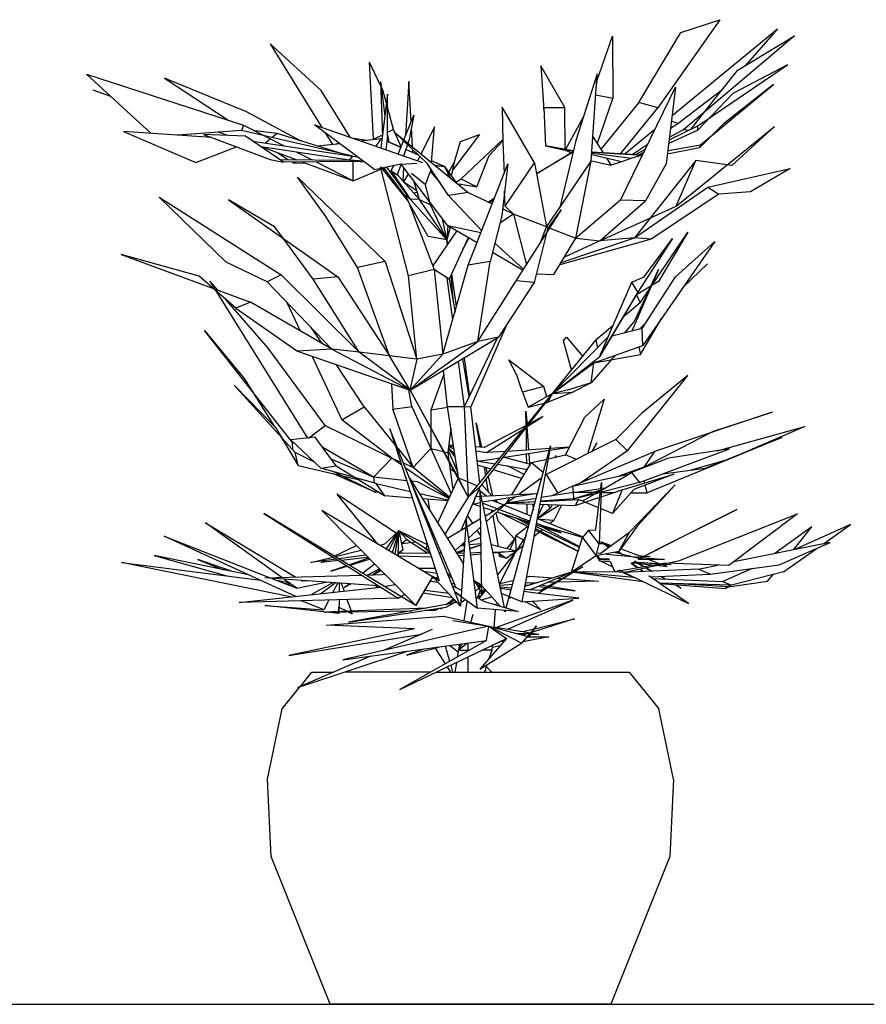
# Model space of a CAD drawing. Units: inches. Extents: x -265334 to 359329, y -1360566 to 161374.
# Drawn here: x 275387 to 277316, y 142705 to 144950 of the extents above; entities that cross this region are included whole.
import ezdxf

# ---------------------------------------------------------------- set-up
doc = ezdxf.new("R2010")
doc.units = ezdxf.units.IN
doc.header["$MEASUREMENT"] = 0
doc.layers.get('0').update_dxf_attribs({"color": 2})
doc.layers.add('CAY', color=72, linetype='Continuous')

# ---------------------------------------------------------------- blocks, each defined once
blk = doc.blocks.new('tree41')
for p, q in [((-568.3, 2244.9), (-426.5, 2044)), ((-478.9, 2215.4), (-568.3, 2244.9)), ((-459.3, 2026.6), (-699.5, 2224.2)), ((-699.5, 2224.2), (-625.9, 2139.6)), ((-607.7, 2128.9), (-738.3, 2207.9)), ((-738.3, 2207.9), (-485.2, 1993.8)), ((-383.2, 2056.4), (-478.9, 2215.4)), ((-323.5, 2207.6), (-323.8, 2065.6)), ((-288.6, 2107.1), (-323.5, 2207.6)), ((456.5, 2190.3), (338.5, 1999.2)), ((340.6, 2083.6), (456.5, 2190.3)), ((-518, 2003.2), (-721.9, 2142.3)), ((-721.9, 2142.3), (-597.6, 2076.9)), ((-214.6, 2044.7), (-160.4, 2139.8)), ((-160.4, 2139.8), (-166.7, 2040.1)), ((205.1, 2094.9), (230.6, 2147.9)), ((220.8, 1972.4), (230.6, 2147.9)), ((-607.7, 2128.9), (-530.2, 2031.9)), ((-275, 1922.5), (-288.2, 2121.5)), ((-288.2, 2121.5), (-239.7, 1969.9)), ((510.3, 2035), (697.1, 2111.5)), ((874.8, 2120.7), (517.6, 2004.4)), ((697.1, 2111.5), (550.8, 2015.1)), ((727.5, 1985.6), (874.8, 2120.7)), ((-523.9, 1959.8), (-690.5, 2097)), ((-690.5, 2097), (-576.3, 2007.4)), ((-342, 1833.7), (-467, 2091.2)), ((-467, 2091.2), (-446, 1916.2)), ((-286.1, 2087.6), (-288.6, 2107.1)), ((135.3, 2011.1), (140.9, 2104.2)), ((140.9, 2104.2), (147.9, 1980.3)), ((205.5, 2104.4), (195, 2025)), ((198.8, 2082), (203.7, 2092.4)), ((205.5, 2104.4), (200.6, 1979.1)), ((-597.6, 2076.9), (-518, 1993.1)), ((-472.2, 2008.6), (-572.8, 2084.9)), ((-323.8, 2065.6), (-285.1, 2073.2)), ((-289.3, 1963.4), (-323.8, 2065.6)), ((189.1, 1972.8), (189.1, 2075.5)), ((189.1, 2075.5), (204.1, 1952.3)), ((191.5, 2054.7), (198.8, 2082)), ((274.6, 1976.8), (340.6, 2083.6)), ((819.6, 2070.2), (859.8, 2084)), ((-426.5, 2044), (-383.2, 2056.4)), ((-342, 1939.1), (-426.5, 2044)), ((-383.2, 2056.4), (-297.3, 1950.4)), ((-215.6, 1949.3), (-214.6, 2044.7)), ((-166.7, 2044.7), (-214.6, 2044.7)), ((-166.7, 2044.7), (-170.6, 1957.3)), ((-166.7, 2040.1), (-166.7, 2044.7)), ((-145.8, 1918.5), (-72.1, 2045.7)), ((-72.1, 2045.7), (-73.5, 1965.5)), ((175.5, 1994.6), (189.1, 2045.3)), ((-530.2, 2031.9), (-501.2, 1994.8)), ((-256.8, 2023.1), (-216.7, 1949.3)), ((151.7, 1971.1), (129, 2027.5)), ((129, 2027.5), (140.2, 1971.8)), ((385.6, 1968), (510.3, 2035)), ((-468.7, 1819.5), (-692.2, 2001.3)), ((-692.2, 2001.3), (-595.5, 1912.3)), ((-576.3, 2007.4), (-550.4, 1981.8)), ((-452.7, 1971.1), (-518, 2003.2)), ((-518, 1993.1), (-518, 2003.2)), ((-472.2, 2008.6), (-457.9, 2013.7)), ((-455.8, 1997.3), (-472.2, 2008.6)), ((89.2, 1920.2), (82.2, 2000.7)), ((82.2, 2000.7), (112.6, 1939.1)), ((355.6, 2005.3), (109.5, 1919.2)), ((132.2, 1955.2), (134.6, 1998.2)), ((218, 1903), (355.6, 2005.3)), ((517.6, 2004.4), (424.7, 1957.5)), ((517.6, 2004.4), (522.2, 1992.5)), ((-550.4, 1981.8), (-521.5, 1952.7)), ((-518, 1993.1), (-452, 1963)), ((-496.7, 1992.7), (-485.2, 1993.8)), ((-485.2, 1993.8), (-453.4, 1977.4)), ((-420.2, 1994.4), (-351.8, 1938.4)), ((-302.9, 1941.6), (-278.8, 1979.7)), ((22.9, 1967.4), (-20.1, 1982.9)), ((-20.1, 1982.9), (40.3, 1902.4)), ((172.3, 1987.9), (5.1, 1851.3)), ((99, 1917.3), (172.3, 1987.9)), ((158.3, 1955), (175.5, 1994.6)), ((175.5, 1994.6), (189.1, 1987.9)), ((189.1, 1981.6), (186.3, 1966.1)), ((200.9, 1982), (220.8, 1972.4)), ((268, 1933.6), (522.2, 1992.5)), ((291.7, 1939.1), (440.8, 1985.2)), ((331.2, 1987), (314.4, 1960.2)), ((426.5, 1920.2), (512.4, 1979.7)), ((440.8, 1985.2), (491.8, 1991.4)), ((440.8, 1985.2), (451.6, 1976.2)), ((608.8, 1983.5), (456.9, 1926.1)), ((512.4, 1979.7), (608.8, 1983.5)), ((522.2, 1992.5), (667.4, 1981.6)), ((553.2, 1981.2), (574.9, 1988.5)), ((590.2, 1976.6), (790.7, 1989.8)), ((790.7, 1989.8), (625.9, 1919.6)), ((-449.9, 1946.4), (-523.9, 1959.8)), ((-523.9, 1959.8), (-521.5, 1952.7)), ((-368.2, 1937.6), (-404.8, 1962.3)), ((-239.7, 1969.9), (-203.4, 1816.9)), ((-234.1, 1946.2), (-170.6, 1957.3)), ((-170.6, 1957.3), (-215.6, 1947.5)), ((-73.5, 1965.5), (-76.3, 1894.2)), ((-73.5, 1972), (21.5, 1882.3)), ((-42.4, 1935.1), (-73.5, 1969)), ((36.8, 1920.6), (22.9, 1967.4)), ((140.2, 1971.8), (142.6, 1963.6)), ((143.7, 1960.4), (152.4, 1934)), ((165, 1938.7), (152.8, 1969)), ((158.7, 1953.7), (189.8, 1967.4)), ((175.8, 1961.7), (158.7, 1954.2)), ((158.7, 1954.2), (158.7, 1953.7)), ((189.4, 1967.6), (175.8, 1961.7)), ((192.2, 1948.1), (189.1, 1972.8)), ((201.6, 1972.6), (204.1, 1973.6)), ((201.6, 1972.4), (204.1, 1973.6)), ((204.1, 1973.6), (249.5, 1968)), ((204.1, 1973.6), (215.6, 1956.3)), ((218.4, 1971.8), (220.8, 1972.4)), ((235.2, 1969.9), (266.6, 1974.1)), ((496, 1968.2), (268, 1933.6)), ((276, 1924.8), (477.1, 1955.2)), ((297.7, 1962.3), (347.6, 1956.3)), ((307.8, 1961.1), (300.1, 1964)), ((474.7, 1954.8), (395.8, 1925.5)), ((455.5, 1973), (467, 1963.8)), ((625.9, 1919.6), (533, 1954.8)), ((-521.5, 1952.7), (-448.8, 1938)), ((-398.2, 1948.7), (-375.2, 1937)), ((-382.5, 1936.6), (-395.1, 1942.8)), ((-276.4, 1943.3), (-391.9, 1935.9)), ((-391.9, 1936.1), (-276.4, 1943.3)), ((-391.9, 1935.9), (-367.8, 1929.6)), ((-276.4, 1941), (-367.8, 1929.6)), ((-343.7, 1921.1), (-276, 1936.6)), ((-215.6, 1947.5), (-234.1, 1946)), ((-234.1, 1946), (-234.1, 1946.2)), ((-150.3, 1894.2), (-233.8, 1943.5)), ((-233.8, 1943.5), (-150.7, 1893.4)), ((-230.3, 1941.4), (-233.1, 1940.5)), ((-215.6, 1947.5), (-230.3, 1941.4)), ((-14.1, 1863.9), (-42.4, 1935.1)), ((115.4, 1933.2), (120.6, 1922.9)), ((118.5, 1936.1), (147.5, 1948.9)), ((131.5, 1942.2), (131.8, 1949.1)), ((268, 1933.6), (257.5, 1932.4)), ((276, 1924.8), (268, 1933.6)), ((396.1, 1943.1), (361.2, 1925.2)), ((439.1, 1941.6), (415, 1925.7)), ((-595.5, 1912.3), (-585, 1913.9)), ((-585, 1913.9), (-513.4, 1923.8)), ((-468.7, 1819.5), (-513.4, 1923.8)), ((-513.4, 1923.8), (-373.4, 1747.8)), ((-446, 1916.2), (-398.6, 1831.6)), ((-367.8, 1929.6), (-343.7, 1921.1)), ((-343.7, 1921.1), (-320.7, 1913.3)), ((-333.3, 1923.4), (-333.3, 1923.4)), ((-329.8, 1924.2), (-329.8, 1924.2)), ((-320.7, 1913.3), (-310.9, 1928.6)), ((-275.3, 1923.4), (-320.7, 1913.3)), ((-310.9, 1928.6), (-311.3, 1928.6)), ((-311.3, 1928.6), (-311.3, 1928.4)), ((-310.9, 1928.6), (-310.9, 1928.6)), ((-275.3, 1923.4), (-275.3, 1923.4)), ((-203.4, 1816.9), (-275, 1922.5)), ((-240, 1747), (-275, 1922.5)), ((-145.8, 1918.5), (-173, 1772.7)), ((-78.7, 1819.9), (-145.8, 1918.5)), ((5.1, 1685.4), (-84.7, 1916.5)), ((-84.7, 1916.5), (-71.1, 1798.1)), ((59.2, 1910.2), (33.3, 1874.6)), ((43.1, 1888), (36.8, 1920.6)), ((49.8, 1897), (36.8, 1920.6)), ((45.6, 1884.4), (59.2, 1910.2)), ((50.1, 1844.4), (99, 1917.3)), ((51.8, 1775.3), (158.3, 1915.8)), ((59.2, 1910.2), (89.2, 1923.4)), ((80.8, 1913.3), (59.2, 1910.2)), ((79.8, 1912.5), (59.2, 1910.2)), ((59.2, 1910.2), (78.7, 1911.4)), ((158.3, 1915.8), (122.7, 1918.1)), ((137.4, 1836), (190.8, 1908.7)), ((205.5, 1909.3), (141.2, 1829.9)), ((141.6, 1660.9), (205.5, 1909.3)), ((158.3, 1915.6), (158, 1915.6)), ((158.3, 1915.8), (202.7, 1906.2)), ((166.7, 1890.9), (158.3, 1915.6)), ((180.7, 1900.7), (175.8, 1911.8)), ((177.5, 1911.6), (177.2, 1908.7)), ((241.1, 1920.2), (262.7, 1921.5)), ((244.2, 1922.5), (276, 1924.8)), ((262.7, 1921.5), (276, 1924.8)), ((262.7, 1921.5), (426.5, 1920.2)), ((267.6, 1877.9), (267.6, 1921.3)), ((352.1, 1920.6), (267.6, 1877.9)), ((382.2, 1920.4), (267.6, 1877.9)), ((434.5, 1925.9), (276, 1924.8)), ((402.8, 1917.7), (376.6, 1918.3)), ((399.6, 1920.2), (402.8, 1917.7)), ((402.8, 1917.7), (406.6, 1920.2)), ((456.9, 1926.1), (426.5, 1920.2)), ((-540.7, 1863), (-728.5, 1905.8)), ((-728.5, 1905.8), (-638.1, 1852.6)), ((50.8, 1894.7), (53.2, 1890.7)), ((91.3, 1898.4), (69, 1872.9)), ((90.6, 1905.1), (91.7, 1897.2)), ((102.5, 1869.1), (91.7, 1897.2)), ((134.6, 1894.9), (102.5, 1869.1)), ((166.7, 1890.9), (116.4, 1835)), ((180.7, 1900.7), (137.4, 1836)), ((141.6, 1894), (152.8, 1875.6)), ((150.3, 1845), (197.1, 1906.8)), ((152.4, 1907.9), (154.2, 1876.9)), ((180.7, 1900.7), (166.7, 1890.9)), ((174.4, 1890.1), (172.7, 1889)), ((174.4, 1890.1), (174.4, 1891.7)), ((177.9, 1891.1), (174.4, 1890.1)), ((194.7, 1895.9), (187, 1893.8)), ((201.6, 1904.9), (194.3, 1908.1)), ((394, 1886.1), (194.7, 1693.3)), ((196.1, 1907.2), (201.6, 1904.9)), ((198.1, 1906.4), (197.8, 1899.9)), ((267.6, 1877.9), (204.1, 1903.9)), ((204.4, 1905.8), (218, 1903)), ((329.8, 1796.2), (394, 1886.1)), ((21.5, 1882.3), (-14.1, 1863.9)), ((22.2, 1870.2), (-14.1, 1863.9)), ((33.7, 1874.8), (21.5, 1882.3)), ((22.2, 1870.2), (27.1, 1869.3)), ((22.9, 1866), (22.2, 1870.2)), ((33.3, 1874.6), (33.7, 1874.8)), ((91, 1822.8), (102.5, 1869.1)), ((116.4, 1835), (129, 1877.5)), ((153.5, 1876.2), (122.7, 1855.7)), ((150.3, 1845), (177.5, 1874.8)), ((-638.1, 1852.6), (-565.8, 1847.5)), ((-540.7, 1863), (-565.8, 1847.5)), ((-565.8, 1847.5), (-411.8, 1744.7)), ((-373.4, 1747.8), (-540.7, 1863)), ((-78.7, 1819.9), (-77.7, 1854)), ((-77.7, 1851.1), (-77.3, 1850.9)), ((-77.7, 1849.6), (-77, 1849.2)), ((5.1, 1851.3), (-49.4, 1825.1)), ((50.1, 1844.4), (-25.7, 1763.7)), ((5.1, 1851.3), (50.1, 1844.4)), ((121.3, 1851.3), (129.4, 1849.6)), ((137.4, 1836), (150.3, 1845)), ((150.3, 1845), (143, 1832)), ((144, 1846.3), (144.7, 1846.1)), ((-294.9, 1741.1), (-468.7, 1819.5)), ((-398.6, 1831.6), (-342, 1833.7)), ((-294.9, 1741.1), (-398.6, 1831.6)), ((-342, 1833.7), (-240, 1747)), ((-78.7, 1819.9), (-97.9, 1801.9)), ((-53.9, 1837.1), (-40.7, 1829.3)), ((-42.8, 1828.5), (-53.2, 1834.7)), ((137.4, 1836), (53.9, 1743)), ((53.9, 1743), (116.4, 1835)), ((53.9, 1743), (91, 1822.8)), ((141.2, 1829.9), (82.6, 1675.5)), ((116.4, 1835), (91, 1822.8)), ((96.9, 1750.7), (139.8, 1827)), ((116.4, 1835), (137.4, 1836)), ((551.1, 1834.3), (302.2, 1658.4)), ((709.7, 1840.4), (431.7, 1663.2)), ((446.4, 1772.5), (551.1, 1834.3)), ((557.1, 1691.9), (709.7, 1840.4)), ((-103.9, 1649.8), (-206.5, 1810.9)), ((-206.2, 1812.1), (-175.5, 1768.8)), ((-173, 1772.7), (-203.4, 1816.9)), ((-173, 1772.7), (-97.9, 1801.9)), ((-97.9, 1801.9), (-127.3, 1686.2)), ((-97.9, 1801.9), (-73.1, 1813.8)), ((-97.9, 1801.9), (-66.9, 1780.9)), ((-71.1, 1798.1), (-44.5, 1693.3)), ((257.2, 1680.1), (329.8, 1796.2)), ((-23.6, 1758.9), (51.8, 1775.3)), ((-14.8, 1735.9), (51.8, 1775.3)), ((51.8, 1775.7), (53.9, 1743)), ((53.9, 1743), (64.1, 1791.4)), ((-386.7, 1599.5), (-495.3, 1760.6)), ((-495.3, 1760.6), (-427.9, 1648.1)), ((-180.3, 1769.8), (-240, 1747)), ((-177.2, 1771.1), (-173, 1772.7)), ((-175.5, 1768.8), (-173, 1758.5)), ((-159.4, 1736.7), (-173, 1772.7)), ((-173, 1758.5), (-144.7, 1645.6)), ((85.4, 1683.5), (30.9, 1762.9)), ((46.6, 1772.1), (53.9, 1743)), ((427.2, 1746.8), (446.4, 1772.5)), ((-556.7, 1739.6), (-392.6, 1502.3)), ((-467.3, 1659), (-556.7, 1739.6)), ((-395.8, 1659), (-460, 1745.9)), ((-460, 1745.9), (-381.1, 1623.4)), ((-411.8, 1744.7), (-373.4, 1747.8)), ((-411.8, 1744.7), (-203.4, 1686)), ((-206.5, 1691.2), (-373.4, 1747.8)), ((-373.4, 1747.8), (-294.9, 1741.1)), ((-240, 1747), (-294.9, 1741.1)), ((-294.9, 1741.1), (-213.9, 1703.8)), ((-189.8, 1664.2), (-240, 1747)), ((-121, 1676.4), (-55.3, 1735.7)), ((18, 1720.2), (3.7, 1746.8)), ((5.4, 1747.8), (48.4, 1653.7)), ((53.9, 1743), (52.2, 1731.9)), ((52.5, 1731.3), (53.9, 1743)), ((53.9, 1743), (96.9, 1750.7)), ((358.4, 1653.5), (427.2, 1746.8)), ((-50.1, 1714.9), (-119.6, 1673.9)), ((795.9, 1709.9), (501.6, 1600.7)), ((618.5, 1660), (795.9, 1709.9)), ((-484.5, 1634.9), (-539.6, 1688.1)), ((-213.9, 1703.8), (-214.2, 1703.8)), ((-214.2, 1703.8), (-213.9, 1703.8)), ((-213.9, 1703.8), (-213.9, 1703.6)), ((-44.5, 1693.3), (5.1, 1685.4)), ((-16.9, 1511.1), (-44.5, 1693.3)), ((63, 1482), (5.1, 1685.4)), ((194.7, 1693.3), (122.4, 1471.1)), ((194.7, 1693.3), (257.2, 1680.1)), ((463.2, 1647), (557.1, 1691.9)), ((-410.8, 1637.2), (-428.2, 1675.5)), ((-428.2, 1675.5), (-412.5, 1638.5)), ((-150, 1665.5), (-189.8, 1664.2)), ((31.9, 1590.7), (42.8, 1665.9)), ((48.4, 1653.7), (82.2, 1674.3)), ((82.6, 1675.5), (63, 1482)), ((82.6, 1675.5), (141.6, 1660.9)), ((184.9, 1478.6), (257.2, 1680.1)), ((431.7, 1663.2), (254, 1487.2)), ((431.7, 1663.2), (463.2, 1647)), ((-390.9, 1540.8), (-467.3, 1659)), ((-427.9, 1648.1), (-378.3, 1617.7)), ((-367.8, 1646.4), (-395.8, 1659)), ((-381.1, 1623.4), (-367.8, 1646.4)), ((-293.5, 1476.1), (-367.8, 1646.4)), ((-144.7, 1645.6), (-103.9, 1649.8)), ((-144.7, 1645.6), (-63.7, 1521.1)), ((-16.9, 1511.1), (-103.9, 1649.8)), ((48.4, 1653.7), (35.4, 1578.1)), ((45.2, 1660), (39.3, 1599.9)), ((40.3, 1560.7), (52.9, 1656)), ((122.4, 1471.1), (141.6, 1660.9)), ((302.2, 1658.4), (184.9, 1478.6)), ((254, 1487.2), (358.4, 1653.5)), ((302.2, 1658.4), (358.4, 1653.5)), ((463.2, 1647), (316.2, 1493.5)), ((535.1, 1587.5), (618.5, 1660)), ((594.1, 1649.1), (575.9, 1628.2)), ((594.1, 1649.1), (582.6, 1630.7)), ((-411.1, 1635.3), (-367.8, 1534.8)), ((-372.7, 1556.3), (-406.6, 1628.6)), ((-378.3, 1617.7), (-386.7, 1599.5)), ((-381.1, 1623.4), (-293.5, 1476.1)), ((-293.5, 1476.1), (-378.3, 1617.7)), ((580.1, 1626.7), (371.7, 1290.9)), ((-386.7, 1599.5), (-347.6, 1566.6)), ((316.2, 1493.5), (501.6, 1600.7)), ((387.4, 1534.8), (417.8, 1599.5)), ((461.1, 1496), (557.4, 1607)), ((501.6, 1600.7), (535.1, 1587.5)), ((535.1, 1587.5), (394, 1488.9)), ((-387.4, 1481.8), (-435.2, 1563.7)), ((-398.9, 1552.8), (-384.6, 1539.2)), ((-350.7, 1530.6), (-372.7, 1556.3)), ((-347.6, 1566.6), (-347.2, 1566)), ((-392.6, 1502.3), (-390.9, 1540.8)), ((-390.9, 1540.8), (-321.7, 1523.2)), ((-324.5, 1546.9), (-285.8, 1514.2)), ((-80.8, 1547.1), (-0.9, 1362.5)), ((337.5, 1505.8), (363.3, 1542.9)), ((405.5, 1281.3), (606, 1536.4)), ((606, 1536.4), (515.9, 1427.1)), ((-313.4, 1521.8), (-186.6, 1392.7)), ((-285.8, 1514.2), (-289.3, 1497)), ((5.4, 1156.4), (-285.8, 1514.2)), ((-218.4, 1520.9), (-255.8, 1477.1)), ((-229.9, 1446.3), (-211.4, 1513)), ((-211.4, 1513), (-218.4, 1520.9)), ((137.7, 1400), (-63.7, 1521.1)), ((-63.7, 1521.1), (-16.9, 1511.1)), ((14.8, 1361.7), (-61.6, 1519.7)), ((137.7, 1400), (-16.9, 1511.1)), ((-16.9, 1511.1), (63, 1482)), ((-280.9, 1462.7), (-392.6, 1502.3)), ((-383.2, 1498.7), (-387.4, 1481.8)), ((-280.9, 1462.7), (-387.4, 1481.8)), ((63, 1482), (122.4, 1471.1)), ((63, 1482), (137.7, 1400)), ((122.4, 1471.1), (254, 1487.2)), ((316.2, 1493.5), (137.7, 1400)), ((394, 1488.9), (137.7, 1400)), ((137.7, 1400), (254, 1487.2)), ((254, 1487.2), (316.2, 1493.5)), ((316.2, 1493.5), (394, 1488.9)), ((331.2, 1319.8), (461.1, 1496)), ((-330.8, 1480.1), (-321.4, 1470)), ((-328.4, 1479.4), (-320, 1469.6)), ((-321.4, 1470), (-274.6, 1417.2)), ((-297, 1468.1), (-294.2, 1465)), ((-186.6, 1392.7), (-293.5, 1476.1)), ((-281.6, 1466.5), (-280.9, 1462.7)), ((-186.6, 1392.7), (-280.9, 1462.7)), ((-274.6, 1417.2), (-280.9, 1462.7)), ((-87.5, 1469.4), (-166.7, 1408.4)), ((-105.6, 1434.4), (-87.5, 1469.4)), ((14.8, 1473.6), (2.6, 1386.8)), ((3, 1386), (17.6, 1472.1)), ((28.1, 1465.6), (14.8, 1361.7)), ((137.7, 1400), (122, 1471.1)), ((122, 1471.1), (122, 1471.1)), ((122, 1471.1), (122.4, 1471.1)), ((137.7, 1400), (184.9, 1478.6)), ((360.5, 1477.1), (293.1, 1332.4)), ((-231, 1446.6), (-229.9, 1446.3)), ((-226.4, 1441.1), (-229.9, 1446.3)), ((52.2, 1362.5), (61.6, 1445.5)), ((242.1, 1362.3), (305.7, 1458.3)), ((-357.4, 1262), (-494.9, 1433.4)), ((-494.9, 1433.4), (-390.2, 1348.1)), ((-274.6, 1417.2), (-221.2, 1400.3)), ((-274.6, 1417.2), (-233.4, 1395.4)), ((-118.2, 1396.1), (-105.6, 1434.4)), ((60.6, 1436.5), (90.3, 1354.6)), ((180, 1414.7), (177.2, 1357.1)), ((515.9, 1427.1), (447.4, 1318.1)), ((-186.6, 1392.7), (-233.4, 1395.4)), ((-233.4, 1395.4), (-176.8, 1373.2)), ((-221.2, 1400.3), (-186.6, 1392.7)), ((-186.6, 1392.7), (-21.5, 1180.1)), ((-176.8, 1373.2), (-186.6, 1392.7)), ((-186.6, 1392.7), (-131.5, 1361.5)), ((-173.7, 1385.2), (-166.7, 1408.4)), ((-166.7, 1408.4), (-118.2, 1396.1)), ((-118.2, 1396.1), (-131.5, 1361.5)), ((137.7, 1400), (5.4, 1156.4)), ((27.8, 1200.6), (137.7, 1400)), ((133.9, 1363.4), (140.5, 1401.1)), ((399.6, 1258.4), (538.6, 1411.6)), ((538.6, 1411.6), (444.3, 1315)), ((-260.3, 1338.5), (-304.6, 1379.9)), ((-304.6, 1379.9), (-266.2, 1255.1)), ((-131.5, 1361.5), (-176.8, 1373.2)), ((-687.3, 1349.8), (-419.2, 1260.5)), ((-553.2, 1307), (-687.3, 1349.8)), ((-390.2, 1348.1), (-331.2, 1287.8)), ((-126.2, 1352.7), (-128.7, 1321.1)), ((-126.6, 1319.6), (-126.2, 1352.7)), ((-20.8, 1188.2), (-0.9, 1362.5)), ((-0.9, 1362.5), (14.8, 1361.7)), ((14.8, 1361.7), (5.4, 1156.4)), ((14.1, 1362.5), (52.2, 1362.5)), ((27.8, 1200.6), (52.2, 1362.5)), ((133.9, 1363.4), (44.2, 1164.4)), ((51.8, 1361.1), (90.3, 1354.6)), ((90.3, 1354.6), (90.3, 1314.2)), ((130.8, 1224.3), (177.2, 1357.1)), ((177.2, 1357.1), (133.9, 1363.4)), ((242.1, 1362.3), (171.6, 1275)), ((293.1, 1332.4), (242.1, 1362.3)), ((-216.7, 1253), (-260.3, 1338.5)), ((-126.9, 1315.6), (-164.6, 1339.9)), ((-164.6, 1339.9), (-132.5, 1322.7)), ((-12.7, 1325.9), (-25.3, 1269.7)), ((-22.9, 1270), (-12.7, 1325.9)), ((179.6, 1245.2), (293.1, 1332.4)), ((-562, 1261.8), (-761.7, 1317.3)), ((-761.7, 1317.3), (-618.5, 1255.9)), ((-544.5, 1302.2), (-553.2, 1307)), ((-394.7, 1224.5), (-544.5, 1302.2)), ((-132.9, 1264.1), (-129, 1316.9)), ((-128.3, 1320.4), (-31.2, 1269.5)), ((-126.6, 1315.2), (-126.9, 1263.7)), ((-36.5, 1257.8), (-121.3, 1311.9)), ((22.9, 907.9), (183.8, 1312.5)), ((51.2, 1257.8), (44.5, 1313.7)), ((183.8, 1312.5), (71.8, 965.8)), ((90.3, 1312.9), (90.6, 1267)), ((331.2, 1319.8), (179.6, 1245.2)), ((369.2, 1291.1), (331.2, 1319.8)), ((444.3, 1315), (431.7, 1293.8)), ((-709.3, 1292.2), (-402.4, 1166.5)), ((-534.7, 1222.6), (-709.3, 1292.2)), ((-357.4, 1262), (-331.2, 1287.8)), ((-331.2, 1287.8), (-172, 1207.7)), ((-276.4, 1259.9), (-287.9, 1280.2)), ((-287.9, 1280.2), (-277.4, 1260.5)), ((306.4, 1227.6), (353.9, 1292.8)), ((409.4, 1287.1), (341, 1222.8)), ((353.9, 1292.8), (409.4, 1287.1)), ((431.7, 1293.8), (392.6, 1228.9)), ((405.5, 1281.3), (401, 1279.2)), ((404.8, 1264.5), (405.5, 1281.3)), ((433.1, 1295.3), (420.9, 1275.8)), ((-384.9, 1189.9), (-590.2, 1266.2)), ((-590.2, 1266.2), (-451.3, 1245.4)), ((-232, 1181.3), (-419.2, 1260.5)), ((-419.2, 1260.5), (-394.7, 1224.5)), ((-357.4, 1262), (-251.6, 1189.3)), ((-180.7, 1263.2), (-225, 1270.2)), ((-225, 1270.2), (-84.3, 1260.7)), ((-81.5, 903.8), (-182.4, 1273.5)), ((-182.4, 1273.5), (-117.1, 918)), ((-73.8, 1247.1), (-179.6, 1263.2)), ((-79.4, 1260.5), (-36.5, 1257.8)), ((-12.4, 1262.2), (-38.2, 1257.8)), ((-31.2, 1269.5), (-11.3, 1270.8)), ((50.5, 1261.2), (29.2, 1212.1)), ((34.7, 1248.6), (49.8, 1267)), ((49.8, 1268.3), (35.8, 1254.4)), ((37.5, 1265.8), (49.4, 1271.6)), ((49.1, 1273.7), (38.2, 1271.6)), ((38.6, 1273.9), (49.1, 1274.6)), ((48.4, 1238.1), (51.2, 1257.8)), ((60.2, 1259.9), (51.2, 1257.8)), ((90.6, 1267), (61.6, 1260.1)), ((90.6, 1267), (130.8, 1224.3)), ((166, 1268.1), (130.8, 1224.3)), ((221.2, 1201.7), (336.8, 1269.5)), ((355.3, 1236.4), (399.6, 1258.4)), ((392.6, 1228.9), (399.6, 1258.4)), ((-500.5, 1218), (-578, 1239.6)), ((-451.3, 1245.4), (-366.8, 1212.3)), ((-241.4, 1242.5), (-216.7, 1253)), ((-177.2, 1244), (-216.7, 1253)), ((-194, 1251.5), (-194.3, 1247.7)), ((-193.3, 1247.5), (-194, 1251.5)), ((-138.8, 1235.6), (-174.4, 1243.3)), ((-138.8, 1235.6), (-166, 1212.8)), ((-94.1, 1161.9), (-138.8, 1235.6)), ((-76.6, 1247.5), (-136.3, 1231.4)), ((-134.9, 1231.8), (-133.2, 1256.1)), ((-126.9, 1255.1), (-127.3, 1233.9)), ((-18, 1238.7), (-67.9, 1246.1)), ((-18, 1238.7), (-56.4, 1232.2)), ((-18, 1238.7), (-14.8, 1240.2)), ((39.6, 1174), (48, 1234.8)), ((156.9, 1229.5), (179.6, 1245.2)), ((179.6, 1245.2), (159, 1236.4)), ((179.6, 1245.2), (221.2, 1201.7)), ((221.2, 1201.7), (317.6, 1243.3)), ((-438, 1209.6), (-534.7, 1222.6)), ((-394.7, 1224.5), (-337.8, 1204.2)), ((-366.8, 1212.3), (-384.9, 1189.9)), ((-298, 1172.3), (-366.8, 1212.3)), ((-61.6, 1231.2), (-129.4, 1219.7)), ((-127.3, 1220.1), (-127.3, 1216.3)), ((-122.4, 1208.2), (-84, 1227.4)), ((-116.4, 1198.7), (-51.5, 1218.6)), ((-46.6, 1220.1), (-16.2, 1229.3)), ((-38.6, 1210.2), (-35.8, 1223.4)), ((-30.9, 1224.9), (-34.4, 1205)), ((36.1, 1213), (45.9, 1220.3)), ((48, 1156.2), (130.8, 1224.3)), ((148.6, 1223.9), (48.4, 1154.9)), ((130.8, 1224.3), (152.4, 1233.5)), ((306.4, 1227.6), (195, 1159.5)), ((215.3, 1187.2), (341, 1222.8)), ((310.6, 1214.2), (217.3, 1167.9)), ((392.6, 1228.9), (255.8, 1196.6)), ((341, 1222.8), (306.4, 1227.6)), ((-345.5, 1173.2), (-462.8, 1208.4)), ((-462.8, 1208.4), (-371.7, 1173.8)), ((-396.8, 1188.5), (-395.4, 1193.7)), ((-384.9, 1189.9), (-298, 1168.1)), ((-232, 1181.3), (-362.2, 1209.6)), ((-285.4, 1082.2), (-298.7, 1189.9)), ((-298.7, 1189.9), (-292.8, 1049.6)), ((-267.3, 1196.4), (-263.1, 1197.5)), ((-262.7, 1197), (-267.3, 1196.4)), ((-172, 1207.7), (-198.8, 1165.8)), ((-170.9, 1208.8), (-172, 1207.7)), ((-172, 1207.7), (-170.2, 1206.3)), ((-162.9, 1200.8), (-110.2, 1162.7)), ((-40, 1203.8), (-49.8, 1159.8)), ((-40.7, 1168.3), (-35.4, 1197.9)), ((-20.4, 1192), (-22.2, 1189.9)), ((27.8, 1200.6), (-15.9, 1182.4)), ((5.4, 1156.4), (27.8, 1200.6)), ((138.1, 1198.9), (16.6, 1005.2)), ((33.3, 1210.9), (28.5, 1207.5)), ((74.5, 1097.7), (28.5, 1198.9)), ((32.6, 949.8), (138.1, 1198.9)), ((49.1, 1153.5), (121, 1191.6)), ((121, 1191.6), (134.3, 1192.9)), ((135.3, 1193.1), (136.3, 1193.1)), ((145.4, 1193.9), (221.2, 1201.7)), ((217.3, 1167.9), (313.7, 1210.2)), ((221.2, 1201.7), (219.4, 1188.2)), ((-361.9, 1076.2), (-466.3, 1184.3)), ((-466.3, 1184.3), (-379.4, 1090.4)), ((-402.4, 1166.5), (-397.9, 1183.6)), ((-371.7, 1173.8), (-323.5, 1119.3)), ((-297.7, 1157.2), (-345.5, 1173.2)), ((-345.5, 1173.2), (-323.5, 1119.3)), ((-298.4, 1176.5), (-307.4, 1177.8)), ((-299.8, 1173.2), (-298, 1172.7)), ((-234.1, 1167.3), (-297.3, 1176.3)), ((-296.6, 1172.3), (-280.2, 1167.1)), ((-285.1, 1165), (-296.6, 1171.5)), ((-234.8, 1152.4), (-296.3, 1167.5)), ((-232, 1181.3), (-234.1, 1167.3)), ((-232, 1181.3), (-183.8, 1158.9)), ((-77, 905), (-21.5, 1173.2)), ((-26, 1185.5), (-48.4, 1159.5)), ((-36.1, 1158.9), (-22.5, 1169.4)), ((-21.5, 1173.2), (-25.3, 938.1)), ((-21.8, 1169.8), (-18.3, 1172.3)), ((-21.5, 1180.1), (5.4, 1156.4)), ((-21.5, 1180.1), (-11.7, 1157.9)), ((215.3, 1187.2), (137.4, 1169.4)), ((195, 1159.5), (215.3, 1187.2)), ((206.5, 1166.7), (217.3, 1167.9)), ((217.3, 1167.9), (216.7, 1172.7)), ((-365.4, 1166.5), (-402.4, 1166.5)), ((-298, 1166.9), (-326.6, 1166.7)), ((-295.9, 1166.9), (-293.5, 1166.9)), ((-238, 1137.6), (-294.9, 1156.2)), ((-291.7, 1132.3), (-246, 1150.7)), ((-288.9, 1166.9), (-234.1, 1167.3)), ((-285.1, 1165), (-254.7, 1147.2)), ((-234.8, 1152.4), (-280.2, 1167.1)), ((-159.4, 1146.4), (-246, 1150.7)), ((-246, 1150.7), (-238, 1137.6)), ((-235.5, 1150.1), (-234.8, 1152.4)), ((-234.1, 1167.3), (-234.8, 1152.4)), ((-234.8, 1152.4), (-159.4, 1147.4)), ((-234.1, 1167.3), (-160.8, 1155.4)), ((-24.6, 1158.5), (-153.1, 1164.8)), ((-152.8, 1164.4), (-27.4, 1145.3)), ((-150, 1153.5), (-81.9, 1142.6)), ((-81.9, 1142.6), (-147.9, 1146.8)), ((-147.9, 1145.7), (-81.9, 1142.6)), ((-101.4, 1156.6), (-81.9, 1142.6)), ((-81.9, 1142.6), (-89.6, 1154.7)), ((-50.1, 1148.7), (-75.6, 1138.6)), ((-56.7, 1149.7), (-61.6, 1144.3)), ((-11.3, 1157.9), (-21.8, 1158.3)), ((-6.8, 1140.5), (-11.3, 1157.9)), ((-11, 1156.2), (22.5, 1080.4)), ((5.4, 1156.4), (58.5, 1072.2)), ((116.4, 1164.8), (50.8, 1149.9)), ((51.8, 1147.8), (108.8, 1152.4)), ((92.7, 1126.7), (96.9, 1151.4)), ((118.5, 1153.3), (120.3, 1153.3)), ((125.9, 1166.9), (124.1, 1166.5)), ((132.5, 1154.3), (195, 1159.5)), ((169.2, 1074.3), (304.3, 1162.9)), ((304.3, 1162.9), (212.8, 1050.2)), ((-606.7, 1127.9), (-425.1, 1036.8)), ((-482, 1066.1), (-606.7, 1127.9)), ((-323.5, 1119.3), (-296.3, 1130.4)), ((-158, 1140.1), (-238, 1137.6)), ((-207.2, 1138.4), (-189.4, 1102.8)), ((-152.8, 1107.8), (-202.7, 1138.6)), ((-185.6, 1139.2), (-182.4, 1131.5)), ((-182.4, 1131.5), (-175.8, 1139.4)), ((-182.4, 1131.5), (-152.4, 1107.8)), ((-153.1, 1112.4), (-166, 1139.9)), ((-81.9, 1142.6), (-146.1, 1140.5)), ((-142.3, 1126.9), (-142.6, 1126.4)), ((-141.6, 1140.5), (-142.3, 1126.9)), ((-77, 1138), (-138.8, 1113.3)), ((-28.1, 1142.6), (-135.6, 1101.9)), ((-134.9, 1098.4), (-60.2, 1122.5)), ((-128, 1140.9), (-128, 1117.6)), ((-34, 1113.9), (-81.9, 1142.6)), ((-81.9, 1142.6), (-36.5, 1100.7)), ((-52.5, 1125), (-30.2, 1132.1)), ((-48.7, 1122.7), (-48.4, 1126.2)), ((-6.8, 1140.5), (-22.2, 1144.5)), ((-22.2, 1134.8), (-6.8, 1140.5)), ((71.8, 965.8), (339.2, 1125.8)), ((339.2, 1125.8), (124.5, 909.2)), ((-475.7, 1012.3), (-744.9, 1118.7)), ((-744.9, 1118.7), (-588.5, 1000.5)), ((-152.1, 1108), (-256.5, 1066.1)), ((-189.4, 1102.8), (-158.3, 1105.5)), ((-189.4, 1102.8), (-181.7, 1096.1)), ((-152.4, 1107.8), (-152.8, 1107.8)), ((-121, 1102.8), (-134.3, 1096.5)), ((-133.2, 1092.7), (-103.9, 1108.2)), ((-132.2, 1088.5), (-67.9, 1120)), ((-72.8, 1118.3), (-132.2, 1088.7)), ((-100.4, 1061.1), (-62.7, 1101.5)), ((-50.5, 1113.5), (-63, 1043.5)), ((-62.7, 1101.5), (-58.5, 1120.8)), ((7.9, 1089.2), (-22.9, 1107.4)), ((-15.9, 903.3), (10.3, 1106.5)), ((-5.1, 1096.7), (7.2, 1114.9)), ((10.3, 1106.5), (22.9, 907.9)), ((124.5, 909.2), (470.8, 1118.9)), ((470.8, 1118.9), (165, 925.8)), ((-803.9, 1050.2), (-865.7, 1094)), ((-865.7, 1094), (-738.6, 1036.8)), ((-735.5, 1036.2), (-777.7, 1088.5)), ((-777.7, 1088.5), (-692.9, 1027.6)), ((-379.4, 1090.4), (-337.5, 1032.8)), ((-292.8, 1049.6), (-268.7, 1081)), ((-268.7, 1081), (-285.4, 1082.2)), ((-268.7, 1081), (-254.7, 1064.2)), ((-254.7, 1064), (-159.7, 1092.7)), ((-160.1, 1090.2), (-248.4, 1043.7)), ((-248.1, 1041.8), (-148.9, 1089.4)), ((-147.9, 1085), (-245.3, 1033.4)), ((-244.9, 1032.2), (-147.2, 1081)), ((-206.2, 1075.3), (-150, 1096.5)), ((-149.6, 1093.6), (-206.2, 1075.3)), ((-172.7, 1088.9), (-172, 1088.3)), ((-170.2, 1086.9), (-168.8, 1085.6)), ((-164.3, 1082), (-160.1, 1078.5)), ((-128, 1088.3), (-131.8, 1086.6)), ((-128, 1099.4), (-128, 1095.4)), ((-128, 1090.6), (-128, 1088.3)), ((-128, 1088.3), (-103.2, 1067.8)), ((-23.2, 1068.8), (-15.2, 1081)), ((-22.9, 1088.1), (4.4, 1062.8)), ((52.5, 1062.6), (11.3, 1087.1)), ((97.9, 1047.5), (163.6, 1079.9)), ((163.6, 1079.9), (101.8, 1039.1)), ((163.6, 1079.9), (145.1, 1059.6)), ((163.6, 1079.9), (154.2, 1035.7)), ((163.6, 1079.9), (196.1, 1048.9)), ((191.9, 1037.8), (163.6, 1079.9)), ((186.3, 1034.3), (163.6, 1079.9)), ((164.6, 1021.3), (163.6, 1079.9)), ((163.6, 1079.9), (178.6, 1029.7)), ((172, 1025.7), (163.6, 1079.9)), ((604.2, 1097.7), (397.9, 973.9)), ((430, 973.1), (604.2, 1097.7)), ((-412.2, 1030.5), (-482, 1066.1)), ((-295.2, 1028), (-361.9, 1076.2)), ((-337.5, 1032.8), (-361.9, 1076.2)), ((-254.7, 1064.2), (-286.5, 1022.3)), ((-230.3, 985.7), (-254.7, 1064.2)), ((-157.3, 1076.2), (-144.4, 1065.7)), ((-126.6, 1068.6), (-104.2, 1033)), ((-103.2, 1067.8), (-121, 1059.4)), ((-104.2, 1033), (-103.2, 1067.8)), ((-103.2, 1067.8), (-89.6, 1036.6)), ((-99.3, 1059.2), (-99.7, 1059.2)), ((-82.6, 1038.5), (-99.3, 1059.2)), ((-99.3, 1058.8), (-99.3, 1058.6)), ((3.3, 1053.5), (-23.6, 1065.5)), ((87.5, 1070.3), (85.4, 1074.5)), ((99, 1028.6), (145.4, 1059)), ((145.1, 1059.6), (156.9, 1050)), ((161.1, 1069), (161.1, 1069)), ((163.6, 1070.7), (163.6, 1070.7)), ((398.2, 930.2), (697.8, 1067.2)), ((697.8, 1067.2), (456.2, 972.3)), ((-703, 1001.8), (-819.3, 1053.3)), ((-819.3, 1053.3), (-599.7, 1008.7)), ((-713.2, 986.1), (-790, 1040.1)), ((-425.1, 1036.8), (-386.3, 1016.7)), ((-393.7, 1018.8), (-341.6, 1038.3)), ((-337.5, 1032.8), (-286.5, 1022.3)), ((-297.7, 1054.6), (-320.7, 1046)), ((-317.2, 1043.3), (-297.7, 1054.6)), ((-309.2, 1045.4), (-315.1, 1042)), ((-314.8, 1041.6), (-303.2, 1049.6)), ((-295.2, 1028.2), (-306.4, 1035.7)), ((-303.2, 1049.6), (-293.1, 1049.6)), ((-293.1, 1053.8), (-297.7, 1054.6)), ((-286.5, 1022.3), (-292.8, 1049.6)), ((-120.6, 1046.2), (-104.2, 1033)), ((-104.2, 1033), (-47.7, 1047.5)), ((-66.2, 957.8), (-104.2, 1033)), ((-104.2, 1033), (-61.6, 979.2)), ((-87.1, 1021.9), (-104.2, 1033)), ((-51.2, 1030.9), (-104.2, 1033)), ((-104.2, 1033), (-51.5, 1029)), ((-23.6, 1049.8), (2.6, 1047.3)), ((1.6, 1039.9), (-23.6, 1047.5)), ((-23.6, 1047.1), (1.6, 1038.9)), ((13.4, 1054.6), (35.1, 1034.7)), ((13.8, 1048.9), (21.8, 1045.6)), ((21.8, 1045.6), (13.8, 1046.2)), ((14.5, 1035.9), (32.3, 1030.5)), ((31.6, 1028.8), (14.8, 1034.5)), ((21.8, 1045.6), (22.9, 1046)), ((91.7, 1027.6), (101.8, 1039.1)), ((92.7, 1028.4), (107.7, 1043.1)), ((101.8, 1039.1), (94.4, 1036.8)), ((97.9, 1047.1), (97.9, 1047.5)), ((101.8, 1039.1), (97.9, 1047.1)), ((100.7, 1048.7), (98.3, 1047.9)), ((155.2, 1051), (124.5, 1054.2)), ((154.2, 1035.7), (164.6, 1028.4)), ((156.9, 1051), (157.3, 1051)), ((156.9, 1050), (156.9, 1049.8)), ((163.9, 1050.2), (163.9, 1050.2)), ((164.3, 1043.9), (164.3, 1043.9)), ((196.1, 1048.9), (206.2, 1046.2)), ((308.5, 1020.7), (249.5, 1035.3)), ((258.9, 1045), (260.3, 1045.4)), ((260.3, 1045.4), (309.9, 1021.5)), ((-347.9, 984.6), (-475.7, 1012.3)), ((-308.8, 1026.7), (-442.2, 1014.2)), ((-442.2, 1014.2), (-382.2, 1014.4)), ((-405.9, 1014.2), (-431.4, 1004.5)), ((-386.3, 1016.7), (-412.2, 1030.5)), ((-381.1, 1023.4), (-409.4, 1021.1)), ((-409.4, 1021.1), (-393.7, 1020.2)), ((-393.7, 1020.2), (-393, 1020.2)), ((-393, 1020.2), (-390.2, 1020)), ((-327.7, 1030.7), (-386.3, 1016.7)), ((-336.1, 1032.4), (-346.9, 1025.9)), ((-341, 1027.4), (-333.3, 1031.8)), ((-331.9, 1029.7), (-329.8, 1031.1)), ((-329.8, 1031.1), (-331.5, 1029.7)), ((-323.5, 997.4), (-294.9, 1011.2)), ((-294.9, 1011.2), (-317.9, 1010)), ((-294.2, 1014.8), (-316.5, 1013.1)), ((-316.5, 1013.1), (-315.8, 1014.6)), ((-315.8, 1014.6), (-294.2, 1014.8)), ((-310.2, 1027.1), (-310.6, 1026.5)), ((-295.2, 1028), (-288.2, 1028.8)), ((-294.9, 1011.2), (-287.9, 1022.5)), ((-288.9, 1022.7), (-294.2, 1014.8)), ((-286.5, 1022.3), (-289.3, 1023.8)), ((-288.6, 1023.4), (-287.2, 1025.1)), ((-287.5, 1023.2), (-287.2, 1023.8)), ((-286.8, 1022.5), (-287.5, 1023.2)), ((-287.2, 1023.8), (-287.2, 1023.4)), ((-287.2, 1023.4), (-286.8, 1023.6)), ((-286.8, 1023), (-287.2, 1023)), ((-286.8, 1023.6), (-286.8, 1023)), ((-286.5, 1022.3), (-230.3, 985.7)), ((-80.8, 1016.9), (-87.1, 1021.9)), ((-63, 1029.9), (-80.8, 1016.9)), ((-80.8, 1016.9), (-66.9, 1020)), ((-70.7, 1024.4), (-66.9, 1020)), ((-66.9, 1020), (-65.5, 1028)), ((-23.9, 1030.1), (0.2, 1029)), ((-0.5, 1025.1), (-23.9, 1026.9)), ((15.2, 1028.6), (30.9, 1028)), ((27.8, 1023), (15.2, 1024)), ((65.8, 1028), (71.1, 1029.7)), ((88.9, 1019.6), (164.6, 1022.1)), ((155.2, 1029.2), (92.4, 1028.4)), ((92.4, 1028.4), (92.7, 1028.4)), ((164.6, 1027.6), (155.2, 1029.2)), ((155.2, 1029.2), (164.6, 1028)), ((164.3, 1029.5), (164.6, 1029.5)), ((164.6, 1028.4), (164.6, 1021.3)), ((228.9, 1014.8), (275.3, 1000.5)), ((277.4, 1001.8), (232, 1017.7)), ((294.9, 1012.5), (233.8, 1019.6)), ((238.3, 1024.2), (300.4, 1015.6)), ((301.1, 1011.6), (340.3, 1007.2)), ((306, 1014.8), (363.6, 1007)), ((363.6, 1007), (313.4, 1019.4)), ((313.7, 1019.6), (315.1, 1019)), ((340.3, 1007.2), (331.2, 1011.4)), ((505.8, 979.4), (720.8, 1023)), ((544.9, 987.3), (621.7, 1014.4)), ((720.8, 1023), (555.3, 976.7)), ((621.7, 1014.4), (563.4, 990.9)), ((-545.6, 980.4), (-703, 1001.8)), ((-641.6, 993.4), (-574.9, 963.7)), ((-588.5, 1000.5), (-444, 1005.6)), ((-518.3, 992.4), (-563.4, 1001.4)), ((-545.6, 980.4), (-518.3, 992.4)), ((-518.3, 992.4), (-347.9, 984.6)), ((-337.5, 990.7), (-496.3, 914.2)), ((-437, 1003.7), (-456.9, 1002.8)), ((-448.1, 998.4), (-434.9, 1003.3)), ((-423.7, 1001), (-448.1, 998.4)), ((-444, 1005.6), (-328.4, 986.3)), ((-372, 1008.9), (-436.6, 1004.3)), ((-434.9, 1003.9), (-368.9, 1007.2)), ((-434.9, 1003.3), (-434.9, 1003.9)), ((-433.1, 1003.9), (-433.8, 1003.7)), ((-382.9, 1005.2), (-419.5, 1001.4)), ((-399.6, 995.7), (-413.6, 987.6)), ((-411.8, 987.3), (-397.9, 995.3)), ((-380.4, 1006.6), (-396.1, 997.4)), ((-394.7, 997.2), (-377.6, 1006.8)), ((-393.3, 986.5), (-384.6, 992.4)), ((-381.5, 994.9), (-365.7, 1005.8)), ((-365.7, 1005.8), (-381.1, 994.9)), ((-367.8, 1006.8), (-380.1, 1005.6)), ((-376.9, 1008.7), (-374.5, 1010.2)), ((-374.1, 1008.9), (-373.1, 1009.3)), ((-334.3, 989.2), (-338.5, 987.8)), ((-317.9, 1010), (-328.4, 986.3)), ((-160.4, 944.2), (-255.8, 997.8)), ((-255.8, 997.8), (-154.2, 936.9)), ((119.2, 994.3), (80.8, 994.5)), ((203.4, 989), (220.1, 979.2)), ((224.3, 979), (205.8, 991.5)), ((207.6, 993.2), (234.8, 978.8)), ((246, 982.9), (218.7, 1004.3)), ((318.3, 987.8), (280.9, 998.9)), ((282.6, 1000.1), (318.3, 987.8)), ((410.4, 928.9), (794.9, 1007.5)), ((794.9, 1007.5), (478.2, 966.8)), ((-713.2, 986.1), (-594.8, 955.5)), ((-676.8, 964.5), (-689.4, 979.8)), ((-415.7, 970.8), (-574.9, 963.7)), ((-410.4, 974.4), (-545.6, 980.4)), ((-496.3, 914.2), (-406.2, 977.3)), ((-434.2, 975.4), (-444.7, 969.5)), ((-443.6, 969.5), (-433.1, 975.4)), ((-234.8, 985), (-393.3, 963.9)), ((-377.3, 971.6), (-372.7, 972.9)), ((-374.8, 972.7), (-372.7, 972.9)), ((-372.7, 972.9), (-374.5, 972.9)), ((-372.7, 972.9), (-235.2, 985.2)), ((-347.9, 984.6), (-372.7, 972.9)), ((-347.9, 984.6), (-328.4, 986.3)), ((-328.4, 986.3), (-235.9, 985.7)), ((-210.7, 970.6), (-291.4, 965.1)), ((-235.2, 985.2), (-234.8, 985)), ((-234.5, 985.7), (-230.3, 985.7)), ((-230.3, 985.7), (-233.8, 985.2)), ((-233.8, 985), (-230.3, 985.7)), ((-233.8, 985.2), (-233.8, 985)), ((-136.7, 945.9), (-230.3, 985.7)), ((-230.3, 985.7), (-123.8, 952.6)), ((-197.4, 971.6), (-208.3, 970.8)), ((-135.3, 976), (-187.7, 972.3)), ((-127.6, 973.9), (-135.3, 976)), ((-66.9, 959.3), (-99, 967)), ((-7.9, 966.2), (-25.3, 956.8)), ((-7.9, 966), (-18.7, 948.8)), ((22.9, 907.9), (83.3, 972.7)), ((52.9, 983.6), (41.7, 970.8)), ((44.2, 973.7), (48.7, 973.5)), ((47.7, 977.7), (50.8, 978.1)), ((71.8, 965.8), (85.7, 975.2)), ((85.7, 975.2), (72.4, 968.9)), ((73.8, 972.3), (79.4, 972.1)), ((77, 982.1), (106.3, 986.5)), ((82.6, 971.8), (87.5, 971.6)), ((85.7, 975.2), (86.4, 974.6)), ((85.7, 975.2), (87.5, 975.2)), ((85.7, 975.2), (86.8, 974.8)), ((124.5, 909.2), (86.1, 974.4)), ((86.4, 974.6), (124.5, 909.2)), ((194, 979.4), (202.3, 979.8)), ((194.3, 979.4), (194, 979.4)), ((239, 978.5), (202.3, 979.8)), ((210.4, 954.5), (468.4, 972.1)), ((468.4, 972.1), (248.4, 978.3)), ((250.2, 979.6), (251.9, 978.3)), ((369.9, 965.3), (382.5, 964.7)), ((385.3, 966.4), (382.5, 964.7)), ((452.7, 970.8), (395.8, 948.6)), ((395.8, 948.6), (424.4, 968.9)), ((412.2, 960.3), (440.5, 966.2)), ((-587.8, 951.9), (-676.8, 964.5)), ((-574.9, 963.7), (-594.8, 955.5)), ((-594.8, 955.5), (-430.3, 960.3)), ((-592, 955.5), (-581.2, 948)), ((-581.2, 948), (-587.8, 951.9)), ((-587.1, 951.9), (-459.7, 959.5)), ((-431.7, 959.5), (-581.2, 948)), ((-465.9, 957), (-479.9, 949)), ((-461.8, 959.5), (-462.1, 959.3)), ((-461.4, 959.5), (-461.8, 959.5)), ((-461.4, 959.5), (-461.4, 959.5)), ((-291.4, 965.1), (-197.4, 962.6)), ((-238.3, 942.5), (-180.3, 952.4)), ((-176.8, 950.3), (-238.3, 942.5)), ((-193.3, 962.4), (-174.8, 962)), ((-176.5, 953), (-160.1, 955.7)), ((-153.8, 953.2), (-172.3, 950.7)), ((-122.7, 946.9), (-160.4, 944.2)), ((-130.4, 960.9), (-152.4, 961.4)), ((-143.3, 958.6), (-130.4, 960.9)), ((-124.5, 956.8), (-133.6, 955.7)), ((-130.4, 960.9), (-125.2, 960.3)), ((-96.2, 957.4), (-66.9, 954.7)), ((-94.1, 949.2), (-67.6, 951.1)), ((-68.3, 948.6), (-93.1, 945.2)), ((-26, 954.5), (-67.6, 907.9)), ((-34.7, 945), (-18.7, 925.1)), ((-25, 935.8), (-32.3, 947.5)), ((-25.7, 942.9), (-30.9, 945.2)), ((-28.1, 952.1), (-26, 952.4)), ((-25.3, 938.1), (-26, 954.5)), ((-25.3, 955.1), (-11.7, 960.3)), ((-25.3, 954.5), (-15.2, 954.5)), ((-25.3, 953.6), (-25.3, 953.8)), ((-25.3, 953.8), (-18.3, 949.6)), ((-25.3, 953.8), (-18, 950.1)), ((-18.7, 948.8), (-25.3, 953.6)), ((-18.7, 948.8), (-25.3, 938.1)), ((-16.2, 926.4), (-22.2, 943.1)), ((-19, 948.6), (-11, 942.1)), ((-18.7, 948.8), (-11, 942.3)), ((41, 953.8), (20.4, 944)), ((36.5, 958.4), (43.1, 959.1)), ((49.4, 936.4), (103.9, 943.8)), ((73.1, 962), (92.4, 963.7)), ((171.6, 956.8), (189.4, 953.2)), ((197.8, 953.6), (189.4, 953.2)), ((189.4, 953.2), (195.7, 952.4)), ((196.4, 952.8), (194.7, 952.6)), ((527.4, 916.1), (205.5, 951.3)), ((210.7, 954.5), (213.9, 950.5)), ((215.3, 950.3), (212.1, 954.7)), ((256.8, 957.4), (256.1, 957.6)), ((272.2, 958.6), (287.9, 950.5)), ((287.9, 950.5), (276.7, 959.1)), ((294.9, 960.3), (288.2, 942.3)), ((298.7, 941), (298.4, 960.5)), ((302.5, 960.7), (313.4, 939.4)), ((341.3, 936.4), (308.8, 961.2)), ((312.7, 961.4), (362.6, 934.1)), ((395.8, 948.6), (329.8, 962.6)), ((424.7, 959.9), (408.7, 957.8)), ((-246.7, 926.4), (-154.2, 936.9)), ((-117.1, 918), (-246.7, 926.4)), ((-85, 855.6), (-233.1, 921.8)), ((-233.1, 921.8), (-60.6, 859.6)), ((-154.2, 936.9), (-121.7, 941.3)), ((-117.1, 918), (-70.7, 936.6)), ((-93.1, 927.6), (-87.5, 925.1)), ((-25, 922), (-48.4, 929.3)), ((-12.7, 928.1), (-31.9, 918.8)), ((-27.8, 936.2), (-19.4, 935.2)), ((-21.5, 941), (-23.2, 941.9)), ((-21.5, 928.5), (-18.7, 932.5)), ((35.1, 939.4), (-15.9, 903.3)), ((13.1, 922.8), (11.7, 922.6)), ((19.4, 918), (12.4, 923.2)), ((19.4, 918), (21.8, 923.7)), ((21.1, 929.7), (35.4, 939.6)), ((25.3, 932.2), (25.3, 932.5)), ((27.1, 933.5), (26.7, 933.5)), ((26.7, 933.5), (26.7, 933.5)), ((35.4, 939.6), (35.1, 939.4)), ((35.4, 921.6), (55.3, 911.3)), ((56.4, 911.1), (38.6, 924.7)), ((107, 938.3), (41, 927.4)), ((165, 925.8), (150, 934.8)), ((165, 925.8), (527.4, 916.1)), ((271.5, 896.6), (280.9, 922.6)), ((299.4, 922), (299.8, 895.6)), ((322.8, 921.4), (334.3, 899.4)), ((-141.2, 919.5), (-160.4, 899.4)), ((-160.4, 899.4), (-123.8, 918.2)), ((-31.9, 918.8), (-108.4, 895.6)), ((-108.4, 895.6), (-15.9, 903.3)), ((-79.1, 895), (-76.3, 898.1)), ((-57.1, 912.3), (-62, 914.2)), ((-57.1, 912.3), (-57.1, 911.1)), ((-56, 899.8), (-52.9, 859.1)), ((4.7, 917.8), (8.6, 917.4)), ((8.6, 917.4), (15.5, 874.6)), ((19.4, 918), (22.2, 917.4)), ((30.2, 915.9), (277.8, 871.5)), ((55.3, 905.2), (32.6, 918.6)), ((32.6, 918.6), (40.7, 914)), ((277.8, 871.5), (55.3, 905.2)), ((68.6, 902.1), (64.4, 903.8)), ((66.5, 903.3), (68.6, 902.1)), ((71.8, 902.7), (80.5, 898.1)), ((80.5, 898.1), (104.6, 897.7)), ((100, 903.3), (333.6, 894.3)), ((299.8, 905.6), (280.9, 896.2)), ((299.8, 895.6), (299.8, 905.6)), ((300.1, 891), (468.7, 909)), ((334.3, 899.4), (385.3, 919.7)), ((468.7, 909), (334.3, 899.4)), ((-146.1, 856.4), (-236.9, 878.6)), ((-236.9, 878.6), (-141.2, 848.7)), ((-80.1, 897.9), (-79.1, 895)), ((-79.1, 895), (-78.7, 897.9)), ((61.3, 884.7), (-41.7, 862.1)), ((-0.9, 870.9), (-5.8, 889.7)), ((328.4, 864.2), (61.3, 884.7)), ((333.6, 894.3), (133.6, 897.3)), ((269.4, 890.6), (270.8, 895.2)), ((278.5, 895), (269.4, 890.6)), ((299.8, 894.7), (300.1, 891)), ((-133.9, 837.6), (-150, 863.1)), ((-150, 863.1), (-115.7, 823.1)), ((-119.2, 849.9), (-144, 856)), ((-52.9, 860.8), (-136.7, 847)), ((-41.7, 862.1), (-133.9, 837.6)), ((-115.7, 823.1), (-41.7, 862.1)), ((-41.7, 862.1), (-82.2, 834)), ((40.7, 875.1), (-41.7, 862.1)), ((-36.1, 829.2), (-41.7, 862.1)), ((-41.7, 862.1), (8.2, 850.8)), ((87.5, 854.5), (198.1, 806.6)), ((128, 856.2), (328.4, 864.2)), ((128, 856.2), (414.3, 795)), ((-134.3, 837.6), (-178.6, 838)), ((-178.6, 838), (-119.2, 826.7)), ((-139.8, 846.6), (-155.2, 844.1)), ((-138.4, 844.3), (-155.2, 844.1)), ((-136.7, 847.4), (-136, 847.2)), ((-134.3, 844.5), (-105.3, 845.1)), ((-128.3, 837.3), (-133.9, 837.6)), ((-128, 844.7), (-118.5, 841.5)), ((161.1, 717.5), (-82.2, 834)), ((-82.2, 834), (-21.1, 764.4)), ((8.2, 850.8), (290.7, 785.4)), ((414.3, 795), (111.2, 844.3)), ((-21.1, 764.4), (-115.7, 823.1)), ((-78, 829.2), (-61.6, 823.9)), ((-67.6, 817), (-49.1, 813.7)), ((-49.4, 818.1), (-48.4, 807.2)), ((290.7, 785.4), (-36.1, 829.2)), ((-36.1, 829.2), (161.1, 717.5)), ((5.4, 805.5), (5.4, 823.5)), ((6.8, 823.3), (27.4, 807.2)), ((27.4, 807.2), (19.4, 821.6)), ((25, 820.8), (30.2, 791.5)), ((27.4, 820.6), (25.3, 818.9)), ((28.1, 802.8), (48, 817.9)), ((47, 781.8), (56.7, 816.6)), ((80.8, 812.2), (57.8, 776)), ((80.8, 812.2), (73.1, 814.3)), ((145.8, 796.3), (80.8, 812.2)), ((107, 809.9), (145.8, 796.3)), ((-48.4, 807.2), (-26.4, 807.2)), ((-48.4, 807.2), (-41.7, 787.7)), ((27.4, 807.2), (2.6, 807.2)), ((5.4, 757.7), (5.4, 791.9)), ((393.3, 722.3), (146.1, 804.7)), ((228.2, 793.6), (393.3, 722.3)), ((-48.7, 757.7), (-35.8, 770.3)), ((-37.2, 774.3), (-31.6, 757.7)), ((32.3, 778.9), (36.1, 757.7)), ((40, 757.7), (44.5, 773.2)), ((53.2, 769.1), (45.9, 757.7)), ((-361.6, 757.7), (-428.9, 673.5)), ((77, 757.7), (-361.6, 757.7)), ((-32.3, 757.7), (-31.6, 757.9)), ((89.9, 757.7), (286.8, 757.7)), ((361.9, 757.7), (311.3, 757.7)), ((313.4, 757.7), (314.1, 756.5)), ((388.4, 724.2), (361.9, 757.7)), ((429.3, 673.5), (388.8, 723.6)), ((-462.5, 513.5), (-428.9, 673.5)), ((462.8, 513.5), (429.3, 673.5)), ((-462.5, 513.5), (-454.1, 336.9)), ((454.4, 336.9), (462.8, 513.5)), ((-454.1, 336.9), (-319.7, 0)), ((319.7, 0), (454.4, 336.9)), ((-319.7, 0), (319.7, 0))]:
    blk.add_line(p, q)

msp = doc.modelspace()

# ---------------------------------------------------------------- linework, layer by layer
at = {"layer": 'CAY'}
msp.add_line((259354.1, 142705.3), (288608.8, 142705.3), dxfattribs=at)

# ---------------------------------------------------------------- block references
at = {"layer": 'CAY', "xscale": -1}
msp.add_blockref('tree41', (276413.9, 142705.3), dxfattribs=at)

doc.saveas('drawing.dxf')
